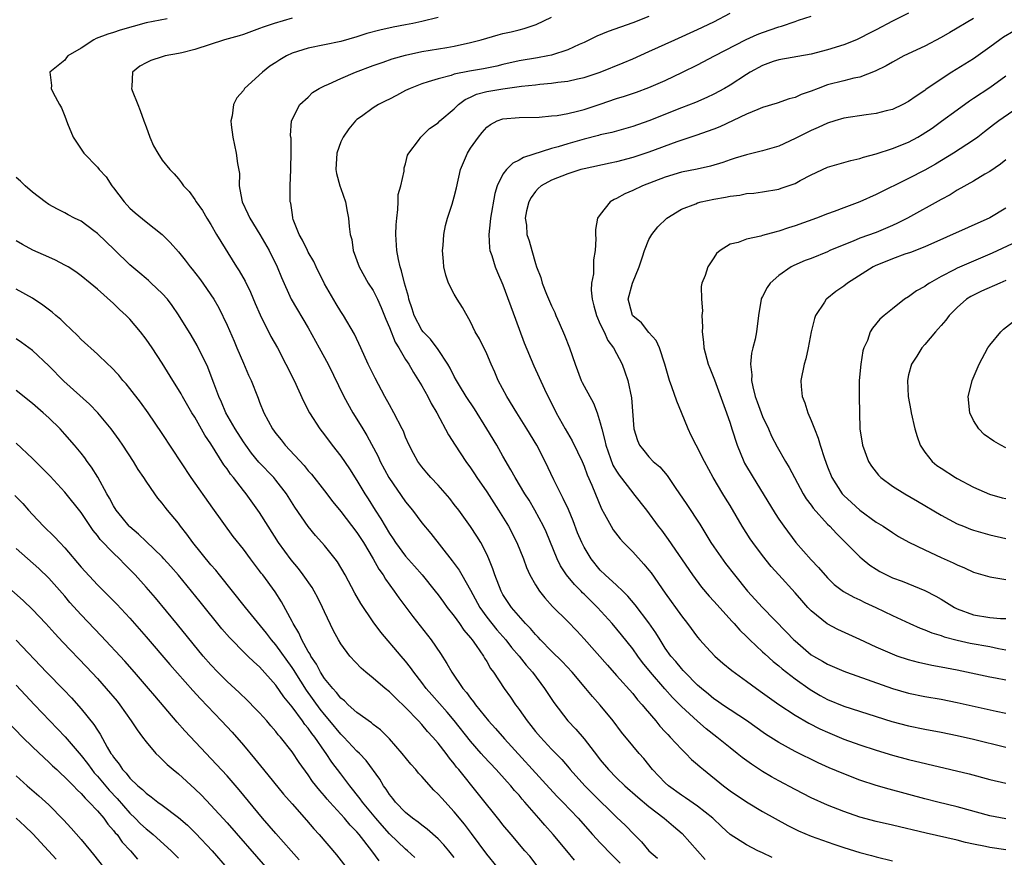
# Model space of a CAD drawing. Units: inches. Extents: x 2532000 to 2535000, y 1554000 to 1557000.
# Drawn here: x 2532521 to 2532643, y 1554060 to 1554163 of the extents above; entities that cross this region are included whole.
import ezdxf

# ---------------------------------------------------------------- set-up
doc = ezdxf.new("R2010")
doc.units = ezdxf.units.IN
doc.header["$MEASUREMENT"] = 0
doc.layers.add('LD25321554_2ft', color=135, linetype='Continuous')

msp = doc.modelspace()

# ---------------------------------------------------------------- linework, layer by layer
at = {"layer": 'LD25321554_2ft'}
for points, elevation in [([(2532643, 1554061.09), (2532641, 1554061.38), (2532640.5, 1554061.5), (2532639, 1554061.81), (2532638.03, 1554062.03), (2532637, 1554062.3), (2532633.15, 1554063.15), (2532629, 1554064.14), (2532627, 1554064.6), (2532625, 1554065.13), (2532623, 1554065.82), (2532621, 1554066.61), (2532619, 1554067.53), (2532617, 1554068.54), (2532615, 1554069.6), (2532614.1, 1554070.1), (2532613, 1554070.76), (2532611.65, 1554071.65), (2532610.5, 1554072.5), (2532609.88, 1554073), (2532609, 1554073.67), (2532607.36, 1554075), (2532606.03, 1554076.03), (2532604.96, 1554076.96), (2532603, 1554078.8), (2532601.9, 1554079.9), (2532600.95, 1554080.95), (2532599.18, 1554083), (2532598.21, 1554084.21), (2532597.63, 1554085), (2532597, 1554085.9), (2532595.62, 1554087.62), (2532594.47, 1554089), (2532592.66, 1554091), (2532591, 1554092.62), (2532590.8, 1554092.8), (2532590.62, 1554093), (2532589.81, 1554093.81), (2532588.83, 1554095), (2532588.11, 1554096.11), (2532587.66, 1554097), (2532586.32, 1554100.32), (2532586, 1554101), (2532584.93, 1554103), (2532584.21, 1554104.21), (2532583.69, 1554105), (2532582.51, 1554107), (2532581.98, 1554107.98), (2532581, 1554109.65), (2532580.23, 1554111), (2532579.01, 1554113), (2532577.47, 1554115.47), (2532576.46, 1554117), (2532575.64, 1554118.36), (2532575.26, 1554119), (2532575, 1554119.47), (2532574.49, 1554120.49), (2532574.19, 1554121), (2532573, 1554122.79), (2532572.06, 1554124.06), (2532571.15, 1554125), (2532571, 1554125.2), (2532570.06, 1554127), (2532569.81, 1554127.81), (2532569.41, 1554129), (2532569.34, 1554129.34), (2532568.88, 1554131), (2532568.51, 1554132.51), (2532568.32, 1554133), (2532568.11, 1554133.89), (2532567.9, 1554135), (2532567.8, 1554137), (2532567.84, 1554138.16), (2532567.9, 1554139), (2532568.05, 1554140.05), (2532568.09, 1554141), (2532568.09, 1554141.91), (2532568.39, 1554143), (2532568.81, 1554144.81), (2532568.8, 1554145), (2532568.81, 1554145.19), (2532569, 1554145.7), (2532569.25, 1554146.75), (2532569.39, 1554147), (2532570.58, 1554148.58), (2532570.87, 1554149), (2532571, 1554149.1), (2532571.95, 1554150.05), (2532573, 1554150.77), (2532573.21, 1554151), (2532575, 1554152.5), (2532575.5, 1554153), (2532576.35, 1554153.65), (2532577, 1554153.91), (2532577.73, 1554154.27), (2532579, 1554154.6), (2532581, 1554154.96), (2532583.29, 1554155.29), (2532585, 1554155.46), (2532585.54, 1554155.54), (2532587, 1554155.65), (2532587.77, 1554155.77), (2532589, 1554155.89), (2532590.17, 1554156.17), (2532591, 1554156.33), (2532593, 1554157), (2532595.83, 1554158.17), (2532597, 1554158.64), (2532599, 1554159.53), (2532602.19, 1554161), (2532605, 1554162.26), (2532607, 1554163.21), (2532609, 1554164.29)], 7614), ([(2532631, 1554164.29), (2532629, 1554163.28), (2532627, 1554162.23), (2532626.17, 1554161.83), (2532625, 1554161.19), (2532624.56, 1554161), (2532623, 1554160.36), (2532621, 1554159.75), (2532619, 1554159.24), (2532615, 1554158.54), (2532614.3, 1554158.3), (2532613, 1554157.83), (2532611.49, 1554157), (2532611, 1554156.7), (2532609, 1554155.41), (2532608.3, 1554155), (2532607, 1554154.28), (2532606.14, 1554153.86), (2532604.73, 1554153.27), (2532603, 1554152.62), (2532599, 1554150.98), (2532597, 1554150.31), (2532594.42, 1554149.58), (2532593, 1554149.27), (2532592.79, 1554149.21), (2532591, 1554148.76), (2532589, 1554148.17), (2532587.8, 1554147.8), (2532587, 1554147.57), (2532583.53, 1554146.47), (2532583, 1554146.15), (2532582.21, 1554145.79), (2532581.43, 1554145), (2532581, 1554144.42), (2532580.29, 1554143), (2532579.98, 1554142.02), (2532579.46, 1554139), (2532579.44, 1554138.55), (2532579.24, 1554137), (2532579.32, 1554135.32), (2532579.39, 1554135), (2532579.61, 1554134.39), (2532580.02, 1554133), (2532580.31, 1554132.31), (2532581, 1554130.79), (2532582.53, 1554126.53), (2532583.62, 1554123.62), (2532584.79, 1554120.79), (2532586.1, 1554117.9), (2532587.54, 1554115), (2532588.66, 1554113), (2532589.53, 1554111.53), (2532590.19, 1554110.19), (2532590.75, 1554109), (2532591, 1554108.4), (2532591.36, 1554107.36), (2532591.94, 1554106.06), (2532593.14, 1554103.14), (2532593.52, 1554102.48), (2532594.32, 1554101), (2532594.58, 1554100.58), (2532595.46, 1554099.46), (2532595.87, 1554099), (2532597, 1554097.84), (2532598.35, 1554096.35), (2532599, 1554095.58), (2532599.26, 1554095.26), (2532601, 1554092.76), (2532603, 1554089.96), (2532603.75, 1554089), (2532605, 1554087.33), (2532605.28, 1554087), (2532606.09, 1554086.09), (2532607.11, 1554085), (2532608.11, 1554084.11), (2532609.21, 1554083.21), (2532611, 1554081.92), (2532612.24, 1554081), (2532613, 1554080.47), (2532613.84, 1554079.84), (2532615.02, 1554079.02), (2532617, 1554077.72), (2532618.71, 1554076.71), (2532620.04, 1554076.04), (2532621, 1554075.6), (2532623, 1554074.77), (2532625, 1554074.04), (2532627, 1554073.38), (2532629, 1554072.79), (2532631, 1554072.26), (2532638.46, 1554070.46), (2532641, 1554069.78), (2532643, 1554069.32)], 7618), ([(2532539.59, 1554163.59), (2532537, 1554163.08), (2532533.82, 1554162.18), (2532533, 1554161.9), (2532532.3, 1554161.7), (2532530.86, 1554161.14), (2532530.56, 1554161), (2532529, 1554159.96), (2532527.37, 1554159), (2532527.2, 1554158.8), (2532527, 1554158.49), (2532525.12, 1554157), (2532525.34, 1554155.34), (2532525.3, 1554155), (2532525.56, 1554154.44), (2532526.32, 1554153), (2532526.59, 1554152.59), (2532527, 1554151.56), (2532527.32, 1554150.68), (2532528, 1554149), (2532529.32, 1554147), (2532531, 1554145.28), (2532531.21, 1554145), (2532532.08, 1554144.08), (2532532.79, 1554143), (2532533, 1554142.75), (2532534.31, 1554141), (2532535, 1554140.24), (2532535.65, 1554139.65), (2532537, 1554138.53), (2532539, 1554137), (2532539.99, 1554135.99), (2532541, 1554134.85), (2532541.83, 1554133.83), (2532542.43, 1554133), (2532542.69, 1554132.69), (2532543.57, 1554131.57), (2532543.99, 1554131), (2532545, 1554129.54), (2532545.35, 1554129), (2532545.96, 1554127.96), (2532547, 1554125.8), (2532547.85, 1554123.85), (2532548.19, 1554123), (2532549, 1554121.11), (2532549.64, 1554119.64), (2532549.94, 1554119), (2532550.72, 1554117), (2532550.81, 1554116.81), (2532551, 1554116.29), (2532551.53, 1554115), (2532552.58, 1554113), (2532553, 1554112.43), (2532553.65, 1554111.65), (2532554.14, 1554111), (2532556.49, 1554108.49), (2532557, 1554107.85), (2532557.41, 1554107.41), (2532559, 1554105.39), (2532560.02, 1554104.02), (2532561, 1554102.84), (2532563, 1554100.25), (2532563.8, 1554099), (2532565.01, 1554097), (2532565.71, 1554095.71), (2532566.22, 1554095), (2532566.5, 1554094.5), (2532567.58, 1554093), (2532568.16, 1554092.16), (2532569.88, 1554089.88), (2532572.13, 1554087), (2532573.3, 1554085.3), (2532574.09, 1554084.09), (2532574.68, 1554083), (2532576.06, 1554081), (2532576.51, 1554080.51), (2532577, 1554079.81), (2532577.36, 1554079.36), (2532577.61, 1554079), (2532579.21, 1554077), (2532580.08, 1554076.08), (2532581.2, 1554074.8), (2532586.73, 1554068.73), (2532587.7, 1554067.7), (2532588.38, 1554067), (2532590.25, 1554065), (2532592.03, 1554063), (2532593, 1554061.96), (2532594.46, 1554060.46), (2532595.46, 1554059.46)], 7604), ([(2532555, 1554163.67), (2532552.78, 1554163), (2532551.45, 1554162.55), (2532551, 1554162.37), (2532550, 1554162), (2532549, 1554161.66), (2532548.5, 1554161.5), (2532546.68, 1554161), (2532543, 1554159.79), (2532541.4, 1554159.4), (2532541, 1554159.29), (2532539.36, 1554159), (2532539, 1554158.91), (2532537.57, 1554158.43), (2532537, 1554158.17), (2532536.25, 1554157.75), (2532535.31, 1554157), (2532535.25, 1554155.25), (2532535.19, 1554155), (2532535.27, 1554154.73), (2532535.98, 1554153), (2532536.29, 1554152.29), (2532536.73, 1554151), (2532537, 1554150.26), (2532537.48, 1554149), (2532537.93, 1554147.93), (2532538.47, 1554147), (2532539, 1554146.15), (2532539.94, 1554145), (2532540.45, 1554144.45), (2532541, 1554143.84), (2532541.37, 1554143.37), (2532541.63, 1554143), (2532542.3, 1554142.3), (2532543, 1554141.32), (2532543.19, 1554141), (2532543.94, 1554139.94), (2532544.49, 1554139), (2532545, 1554138.2), (2532545.69, 1554137), (2532548.17, 1554133), (2532548.5, 1554132.5), (2532549.23, 1554131.23), (2532549.87, 1554129.87), (2532550.46, 1554128.46), (2532551.07, 1554127.07), (2532552.4, 1554124.4), (2532553.19, 1554123), (2532554.24, 1554121), (2532555.24, 1554119), (2532556.42, 1554116.42), (2532557.16, 1554115), (2532558.43, 1554113), (2532559, 1554112.28), (2532559.95, 1554111), (2532561, 1554109.67), (2532562.09, 1554108.09), (2532563, 1554106.66), (2532563.98, 1554105), (2532564.39, 1554104.39), (2532565.24, 1554103), (2532565.94, 1554101.94), (2532566.46, 1554101), (2532567, 1554100.1), (2532567.45, 1554099.45), (2532567.75, 1554099), (2532569, 1554097.33), (2532570.1, 1554096.1), (2532571.03, 1554095.03), (2532572.66, 1554093), (2532573, 1554092.56), (2532573.65, 1554091.65), (2532574.13, 1554091), (2532575, 1554089.91), (2532575.64, 1554089), (2532576.19, 1554088.19), (2532577, 1554087.25), (2532577.2, 1554087), (2532577.71, 1554086.29), (2532578.59, 1554085), (2532578.73, 1554084.73), (2532579, 1554084.33), (2532579.48, 1554083.48), (2532579.83, 1554083), (2532581.14, 1554081), (2532581.92, 1554079.92), (2532582.54, 1554079), (2532582.75, 1554078.75), (2532583, 1554078.4), (2532583.98, 1554077), (2532584.44, 1554076.44), (2532585, 1554075.71), (2532585.61, 1554075), (2532587, 1554073.51), (2532588.24, 1554072.24), (2532589.17, 1554071.17), (2532589.3, 1554071), (2532591.1, 1554069), (2532592.04, 1554068.04), (2532595, 1554065.13), (2532596.09, 1554064.09), (2532597.19, 1554063), (2532598.09, 1554062.09), (2532599, 1554061), (2532600.06, 1554060.06)], 7606), ([(2532573, 1554163.76), (2532571, 1554163.25), (2532569.88, 1554163), (2532569, 1554162.82), (2532567.45, 1554162.55), (2532565.8, 1554162.2), (2532564.23, 1554161.77), (2532563, 1554161.37), (2532561, 1554160.77), (2532559, 1554160.36), (2532557, 1554159.98), (2532555, 1554159.33), (2532554.33, 1554159), (2532553.48, 1554158.51), (2532553, 1554158.19), (2532552.25, 1554157.75), (2532551.34, 1554157), (2532549.15, 1554155), (2532549.08, 1554154.91), (2532549, 1554154.76), (2532548.18, 1554153.82), (2532547.77, 1554153), (2532547.6, 1554151.6), (2532547.45, 1554151), (2532547.5, 1554150.5), (2532547.69, 1554149), (2532548.13, 1554147), (2532548.28, 1554145.72), (2532548.51, 1554144.51), (2532548.49, 1554143), (2532548.8, 1554141.2), (2532548.85, 1554141), (2532549.55, 1554139.55), (2532549.78, 1554139), (2532551.02, 1554137), (2532552.16, 1554135), (2532553.15, 1554133), (2532553.68, 1554131.68), (2532554.9, 1554129), (2532557, 1554125.46), (2532558.36, 1554123), (2532559.44, 1554121), (2532561.39, 1554117), (2532562.51, 1554115), (2532563, 1554114.22), (2532563.71, 1554113), (2532564.21, 1554112.21), (2532565.6, 1554109.6), (2532565.85, 1554109), (2532566.93, 1554107), (2532569, 1554104.01), (2532569.83, 1554103), (2532571, 1554101.42), (2532572.1, 1554100.1), (2532574.75, 1554096.75), (2532575.59, 1554095.59), (2532575.92, 1554095), (2532577, 1554093.12), (2532578.15, 1554091), (2532579, 1554089.79), (2532579.61, 1554089), (2532580.24, 1554088.24), (2532581.34, 1554087), (2532582.07, 1554086.07), (2532583.01, 1554085), (2532583.87, 1554083.87), (2532584.65, 1554083), (2532586.13, 1554081), (2532587.26, 1554079.26), (2532589, 1554077.01), (2532589.99, 1554075.99), (2532591, 1554074.8), (2532592.67, 1554072.67), (2532593, 1554072.22), (2532594, 1554071), (2532595, 1554069.99), (2532596.02, 1554069), (2532597.61, 1554067.61), (2532599, 1554066.43), (2532600.86, 1554065), (2532602.01, 1554064.01), (2532603.1, 1554063.1), (2532605.93, 1554059.93)], 7608), ([(2532614.18, 1554060.18), (2532613, 1554060.74), (2532612.41, 1554061), (2532611, 1554061.71), (2532609, 1554063), (2532607.96, 1554063.96), (2532606.88, 1554065), (2532605, 1554066.49), (2532603.51, 1554067.51), (2532603, 1554067.83), (2532601.39, 1554069), (2532601, 1554069.36), (2532599.45, 1554071), (2532598.35, 1554072.35), (2532597.78, 1554073), (2532597, 1554073.94), (2532595.63, 1554075.63), (2532594.59, 1554077), (2532593, 1554078.94), (2532592.02, 1554080.02), (2532591.23, 1554081), (2532589.51, 1554083), (2532588.31, 1554084.31), (2532587, 1554085.6), (2532585.62, 1554087), (2532585.33, 1554087.33), (2532585, 1554087.64), (2532584.38, 1554088.38), (2532583.79, 1554089), (2532582.07, 1554091), (2532581, 1554092.61), (2532580.78, 1554093), (2532579.98, 1554095), (2532579.75, 1554095.75), (2532579.25, 1554097), (2532579, 1554097.55), (2532578.25, 1554099), (2532577.77, 1554099.77), (2532577, 1554100.99), (2532575.54, 1554103), (2532575, 1554103.71), (2532574.43, 1554104.43), (2532573, 1554106.08), (2532572.12, 1554107), (2532571.6, 1554107.6), (2532571, 1554108.32), (2532570.49, 1554109), (2532569.96, 1554109.96), (2532569.44, 1554111), (2532569, 1554112), (2532568.72, 1554112.72), (2532568.59, 1554113), (2532567.56, 1554115), (2532567, 1554115.98), (2532566.44, 1554117), (2532565.25, 1554119.25), (2532564.58, 1554120.58), (2532564.37, 1554121), (2532563.46, 1554123), (2532562.71, 1554124.71), (2532561.35, 1554127), (2532561, 1554127.5), (2532560.42, 1554128.42), (2532559, 1554130.91), (2532557.97, 1554133), (2532557.67, 1554133.67), (2532557, 1554134.79), (2532556.89, 1554135), (2532556.3, 1554136.3), (2532555.88, 1554137), (2532555.15, 1554138.85), (2532555.11, 1554139), (2532555.1, 1554139.1), (2532555, 1554139.68), (2532554.83, 1554140.83), (2532554.76, 1554141), (2532554.76, 1554141.24), (2532554.75, 1554143), (2532554.85, 1554145), (2532554.84, 1554145.16), (2532554.9, 1554147), (2532554.87, 1554148.87), (2532554.83, 1554149), (2532554.82, 1554149.18), (2532554.93, 1554151), (2532555.96, 1554153), (2532557, 1554153.92), (2532557.52, 1554154.48), (2532558.33, 1554155), (2532559, 1554155.31), (2532559.51, 1554155.51), (2532561, 1554156.21), (2532562.83, 1554157), (2532565, 1554157.83), (2532566.25, 1554158.25), (2532567.36, 1554158.64), (2532569, 1554159.1), (2532571, 1554159.53), (2532574.06, 1554160.06), (2532575, 1554160.21), (2532577, 1554160.64), (2532578.31, 1554161), (2532580.4, 1554161.6), (2532581, 1554161.75), (2532582.02, 1554161.98), (2532583, 1554162.23), (2532583.63, 1554162.37), (2532585.11, 1554162.89), (2532587, 1554163.8)], 7610), ([(2532599, 1554163.86), (2532597, 1554163.07), (2532593.98, 1554162.02), (2532592.56, 1554161.44), (2532591, 1554160.66), (2532590.41, 1554160.41), (2532589, 1554159.76), (2532587, 1554159.11), (2532586.53, 1554159), (2532585.24, 1554158.76), (2532583, 1554158.38), (2532581, 1554157.94), (2532580.24, 1554157.76), (2532579, 1554157.5), (2532578.58, 1554157.42), (2532576.87, 1554157.13), (2532575, 1554156.74), (2532574.6, 1554156.6), (2532573, 1554156.18), (2532571.79, 1554155.79), (2532571, 1554155.57), (2532569.56, 1554155), (2532569, 1554154.73), (2532567.86, 1554154.14), (2532567, 1554153.68), (2532566.54, 1554153.46), (2532565.67, 1554153), (2532565, 1554152.59), (2532563.54, 1554151.54), (2532563, 1554151.17), (2532562.82, 1554151), (2532561.98, 1554150.02), (2532561.28, 1554149), (2532561, 1554148.4), (2532560.5, 1554147), (2532560.41, 1554145), (2532560.49, 1554144.49), (2532560.9, 1554143), (2532561, 1554142.66), (2532561.59, 1554141), (2532561.8, 1554139.8), (2532561.97, 1554139), (2532562.04, 1554137.96), (2532562.17, 1554137), (2532562.35, 1554136.35), (2532562.54, 1554135), (2532563.26, 1554133), (2532564.38, 1554131), (2532565, 1554130.07), (2532565.53, 1554129), (2532566, 1554128), (2532566.55, 1554126.55), (2532567, 1554125.5), (2532567.71, 1554123.71), (2532568.16, 1554123), (2532569, 1554121.59), (2532569.39, 1554121), (2532569.97, 1554119.97), (2532570.59, 1554119), (2532571, 1554118.31), (2532571.72, 1554117), (2532572.16, 1554116.16), (2532572.83, 1554115), (2532574.28, 1554112.28), (2532575.11, 1554111), (2532576.43, 1554109), (2532577, 1554108.21), (2532577.48, 1554107.48), (2532577.78, 1554107), (2532579, 1554105.24), (2532580.44, 1554103), (2532581.67, 1554101), (2532582.72, 1554099), (2532583.53, 1554097), (2532583.91, 1554095.91), (2532584.33, 1554095), (2532585, 1554093.78), (2532585.5, 1554093), (2532586.16, 1554092.16), (2532587.11, 1554091.11), (2532589, 1554089.28), (2532590.11, 1554088.11), (2532591, 1554087.14), (2532593.87, 1554083.87), (2532595, 1554082.62), (2532597, 1554080.37), (2532597.6, 1554079.6), (2532598.16, 1554079), (2532598.52, 1554078.52), (2532599.83, 1554077), (2532600.35, 1554076.35), (2532601, 1554075.66), (2532601.31, 1554075.31), (2532601.63, 1554075), (2532603, 1554073.52), (2532603.55, 1554073), (2532604.26, 1554072.26), (2532605, 1554071.62), (2532605.32, 1554071.32), (2532605.71, 1554071), (2532608.19, 1554069), (2532609, 1554068.38), (2532611, 1554067.01), (2532613, 1554065.85), (2532616.11, 1554064.11), (2532617.45, 1554063.45), (2532619, 1554062.81), (2532621.8, 1554061.8), (2532623, 1554061.39), (2532625, 1554060.78), (2532626.42, 1554060.42), (2532627, 1554060.25), (2532629, 1554059.75)], 7612), ([(2532643, 1554064.92), (2532641, 1554065.28), (2532637, 1554066.42), (2532634.59, 1554067), (2532633, 1554067.41), (2532628.59, 1554068.59), (2532627, 1554069.05), (2532625, 1554069.7), (2532623, 1554070.47), (2532621.23, 1554071.23), (2532619.85, 1554071.85), (2532617, 1554073.24), (2532615, 1554074.34), (2532613.38, 1554075.38), (2532611, 1554077.04), (2532608.06, 1554079), (2532607.44, 1554079.44), (2532607, 1554079.73), (2532606.32, 1554080.32), (2532605.47, 1554081), (2532605, 1554081.42), (2532603.42, 1554083), (2532603.23, 1554083.23), (2532603, 1554083.45), (2532602.31, 1554084.31), (2532601.7, 1554085), (2532601, 1554085.99), (2532600.36, 1554087), (2532599.86, 1554087.86), (2532599, 1554089.1), (2532597.31, 1554091.31), (2532596.4, 1554092.4), (2532595.76, 1554093), (2532595, 1554093.74), (2532593.6, 1554095), (2532593, 1554095.6), (2532591.87, 1554097), (2532591, 1554098.41), (2532590.71, 1554099), (2532590.2, 1554100.2), (2532589.67, 1554101.67), (2532589.09, 1554103.09), (2532588.44, 1554104.44), (2532588.14, 1554105), (2532587.27, 1554106.73), (2532586.2, 1554109), (2532585.17, 1554111), (2532583.95, 1554113), (2532582.69, 1554115), (2532581.46, 1554117), (2532580.41, 1554119), (2532580, 1554120), (2532579.54, 1554121), (2532579, 1554122.26), (2532578.11, 1554124.11), (2532577.59, 1554125), (2532577, 1554126.22), (2532576, 1554128), (2532575.35, 1554129), (2532575, 1554129.61), (2532574.28, 1554131), (2532573.95, 1554131.95), (2532573.71, 1554133), (2532573.65, 1554133.65), (2532573.56, 1554135), (2532573.63, 1554135.63), (2532573.72, 1554137), (2532573.9, 1554138.1), (2532574.15, 1554139), (2532574.73, 1554140.73), (2532575, 1554141.62), (2532575.27, 1554142.73), (2532575.77, 1554145), (2532576.12, 1554145.88), (2532576.61, 1554147), (2532577, 1554147.62), (2532577.98, 1554149), (2532578.45, 1554149.55), (2532579, 1554150.21), (2532579.45, 1554150.55), (2532580.3, 1554151), (2532581, 1554151.25), (2532583, 1554151.43), (2532585.47, 1554151.47), (2532587, 1554151.6), (2532587.66, 1554151.66), (2532589, 1554151.92), (2532590.18, 1554152.18), (2532591, 1554152.4), (2532593, 1554153.04), (2532595, 1554153.74), (2532595.97, 1554154.03), (2532597.46, 1554154.54), (2532599, 1554155.11), (2532601, 1554155.99), (2532603.15, 1554157), (2532605, 1554157.92), (2532607.07, 1554159), (2532610.98, 1554161.02), (2532612.35, 1554161.65), (2532613, 1554161.91), (2532615, 1554162.61), (2532615.32, 1554162.68), (2532617, 1554163.25), (2532617.41, 1554163.41), (2532619, 1554163.92)], 7616), ([(2532639, 1554163.61), (2532636.09, 1554161.91), (2532635, 1554161.26), (2532633, 1554160.22), (2532630.4, 1554159), (2532629, 1554158.25), (2532628.22, 1554157.78), (2532626.88, 1554157.12), (2532625, 1554156.4), (2532624.25, 1554156.25), (2532623, 1554155.92), (2532621, 1554155.43), (2532619.84, 1554155), (2532619, 1554154.66), (2532617.76, 1554154.24), (2532617, 1554153.87), (2532616.29, 1554153.71), (2532614.82, 1554153.18), (2532613, 1554152.63), (2532612.41, 1554152.41), (2532611, 1554151.83), (2532607.75, 1554150.25), (2532607, 1554149.97), (2532604.79, 1554149.21), (2532602.42, 1554148.42), (2532599, 1554147.13), (2532597, 1554146.46), (2532595, 1554145.95), (2532594.2, 1554145.8), (2532591, 1554145.1), (2532590.61, 1554145), (2532589, 1554144.48), (2532587, 1554143.69), (2532585.71, 1554143), (2532585.35, 1554142.65), (2532585, 1554142.28), (2532584.47, 1554141.53), (2532584.17, 1554141), (2532583.92, 1554139.92), (2532583.75, 1554139), (2532583.88, 1554138.12), (2532583.95, 1554137), (2532584.22, 1554136.22), (2532584.54, 1554135), (2532585, 1554133.39), (2532585.13, 1554133), (2532585.68, 1554131.68), (2532585.84, 1554131), (2532586.36, 1554129.64), (2532587, 1554128.17), (2532587.38, 1554127.38), (2532587.53, 1554127), (2532587.91, 1554126.09), (2532588.59, 1554124.59), (2532589.2, 1554123), (2532589.88, 1554121), (2532590.63, 1554119), (2532590.75, 1554118.75), (2532591, 1554118.29), (2532592.17, 1554116.17), (2532592.61, 1554115), (2532593, 1554113.74), (2532593.17, 1554113), (2532593.57, 1554111.57), (2532593.67, 1554111), (2532594.56, 1554108.55), (2532595, 1554107.79), (2532595.31, 1554107.31), (2532597, 1554105.11), (2532597.11, 1554105), (2532598.68, 1554103), (2532600.14, 1554101), (2532600.53, 1554100.53), (2532601.36, 1554099.36), (2532604.35, 1554095), (2532605.48, 1554093.48), (2532606.4, 1554092.4), (2532607, 1554091.75), (2532609.25, 1554089.25), (2532609.49, 1554089), (2532610.19, 1554088.19), (2532611, 1554087.43), (2532611.43, 1554087), (2532613, 1554085.54), (2532613.27, 1554085.27), (2532614.32, 1554084.32), (2532615, 1554083.79), (2532615.42, 1554083.42), (2532615.94, 1554083), (2532617, 1554082.18), (2532618.86, 1554080.86), (2532620.12, 1554080.12), (2532621, 1554079.64), (2532623, 1554078.82), (2532628.94, 1554076.94), (2532631, 1554076.38), (2532633, 1554075.98), (2532635, 1554075.61), (2532637, 1554075.2), (2532639, 1554074.75), (2532643, 1554073.76)], 7620), ([(2532643.96, 1554162.04), (2532642.7, 1554161.3), (2532642.24, 1554161), (2532641, 1554160.07), (2532639, 1554158.65), (2532636.33, 1554157), (2532635, 1554156.15), (2532633.14, 1554154.86), (2532633, 1554154.75), (2532631.94, 1554154.06), (2532631, 1554153.37), (2532630.28, 1554153), (2532629, 1554152.4), (2532628.22, 1554152.22), (2532627, 1554151.91), (2532625.76, 1554151.76), (2532623, 1554151.32), (2532621.9, 1554151), (2532621, 1554150.72), (2532619.84, 1554150.16), (2532619, 1554149.81), (2532617, 1554148.81), (2532615, 1554147.89), (2532613, 1554147.3), (2532611.83, 1554147), (2532611, 1554146.81), (2532609.62, 1554146.38), (2532609, 1554146.2), (2532608.12, 1554145.88), (2532606.58, 1554145.42), (2532604.94, 1554145.06), (2532603, 1554144.66), (2532601, 1554144.06), (2532598.22, 1554143), (2532597, 1554142.41), (2532596.01, 1554141.99), (2532595, 1554141.43), (2532594.69, 1554141.31), (2532594.21, 1554141), (2532593, 1554139.46), (2532592.66, 1554139), (2532592.39, 1554137.61), (2532592.39, 1554137), (2532592.46, 1554136.46), (2532592.38, 1554135), (2532592.15, 1554133.85), (2532592.16, 1554133), (2532592.15, 1554132.15), (2532591.91, 1554131), (2532591.88, 1554130.12), (2532591.98, 1554129), (2532592.18, 1554128.18), (2532592.51, 1554127), (2532593, 1554125.93), (2532593.46, 1554125), (2532593.92, 1554123.92), (2532594.63, 1554123), (2532595.68, 1554121), (2532596.04, 1554120.04), (2532596.4, 1554119), (2532596.86, 1554116.86), (2532597.14, 1554113), (2532597.58, 1554111.58), (2532597.82, 1554111), (2532598.36, 1554110.36), (2532599, 1554109.55), (2532599.5, 1554109), (2532600.33, 1554108.33), (2532601.25, 1554107.25), (2532601.4, 1554107), (2532602.23, 1554105.77), (2532603.68, 1554103.68), (2532605.26, 1554101.26), (2532606.63, 1554099), (2532607, 1554098.45), (2532608.43, 1554096.43), (2532609.54, 1554095), (2532611.14, 1554093), (2532612.98, 1554091), (2532615.95, 1554087.95), (2532616.85, 1554087), (2532617, 1554086.86), (2532619, 1554085.17), (2532619.28, 1554085), (2532620.38, 1554084.38), (2532621, 1554084), (2532623, 1554083.13), (2532623.35, 1554083), (2532629, 1554081.01), (2532631, 1554080.44), (2532633, 1554080.03), (2532635, 1554079.69), (2532637, 1554079.28), (2532638.85, 1554078.85), (2532641.79, 1554078.21), (2532643, 1554077.97)], 7622), ([(2532643, 1554082.01), (2532641.73, 1554082.27), (2532641, 1554082.4), (2532637, 1554083.27), (2532635, 1554083.65), (2532633.85, 1554083.85), (2532632.21, 1554084.21), (2532631, 1554084.53), (2532629.61, 1554085), (2532629, 1554085.23), (2532627, 1554086.1), (2532625, 1554087.04), (2532622.28, 1554088.28), (2532620.97, 1554088.97), (2532619, 1554090.56), (2532618.58, 1554091), (2532617.84, 1554091.84), (2532617, 1554092.81), (2532615, 1554095), (2532614.06, 1554096.06), (2532613, 1554097.42), (2532611.81, 1554099), (2532611.47, 1554099.47), (2532610.5, 1554101), (2532609, 1554103.55), (2532608.45, 1554104.45), (2532608.1, 1554105), (2532606.92, 1554107), (2532605.85, 1554109), (2532604.81, 1554111), (2532604.21, 1554112.21), (2532603.83, 1554113), (2532603.02, 1554115.02), (2532602.42, 1554116.42), (2532601.82, 1554118.18), (2532601.51, 1554119), (2532600.95, 1554121), (2532600.28, 1554123), (2532599.9, 1554123.9), (2532599, 1554124.89), (2532598.08, 1554126.08), (2532597, 1554126.94), (2532596.96, 1554127), (2532596.57, 1554128.57), (2532596.42, 1554129), (2532596.95, 1554131), (2532597.8, 1554133), (2532598.21, 1554134.21), (2532598.45, 1554135), (2532599, 1554136.36), (2532599.35, 1554137), (2532600.08, 1554137.92), (2532601.2, 1554139), (2532603, 1554140.09), (2532604.78, 1554140.78), (2532605, 1554140.88), (2532605.43, 1554141), (2532607, 1554141.34), (2532608.43, 1554141.57), (2532609, 1554141.71), (2532610.18, 1554141.82), (2532611, 1554142.02), (2532611.91, 1554142.09), (2532613, 1554142.25), (2532615, 1554142.59), (2532615.31, 1554142.69), (2532617, 1554143.29), (2532617.65, 1554143.65), (2532619, 1554144.35), (2532621, 1554145.3), (2532623, 1554145.88), (2532623.88, 1554146.12), (2532625, 1554146.37), (2532625.46, 1554146.54), (2532627, 1554146.94), (2532629, 1554147.58), (2532631, 1554148.37), (2532632.14, 1554149), (2532632.68, 1554149.32), (2532633.89, 1554150.11), (2532635.06, 1554150.94), (2532637, 1554152.35), (2532638.51, 1554153.48), (2532639, 1554153.79), (2532641, 1554155.11), (2532643, 1554156.57)], 7624), ([(2532645.04, 1554153), (2532642.13, 1554151), (2532641.48, 1554150.52), (2532640.36, 1554149.64), (2532639.52, 1554149), (2532639, 1554148.62), (2532636.52, 1554147), (2532634.33, 1554145.67), (2532633, 1554144.91), (2532631, 1554143.89), (2532627, 1554141.91), (2532625, 1554141.02), (2532623, 1554140.28), (2532621.81, 1554139.81), (2532621, 1554139.53), (2532619.66, 1554139), (2532617, 1554138.04), (2532616.2, 1554137.8), (2532615, 1554137.39), (2532614.67, 1554137.33), (2532613, 1554136.87), (2532612.79, 1554136.79), (2532611, 1554136.41), (2532610.01, 1554136.01), (2532609, 1554135.79), (2532607.77, 1554135), (2532607.34, 1554134.66), (2532607, 1554134.11), (2532606.26, 1554133), (2532605.92, 1554131.92), (2532605.52, 1554131), (2532605.43, 1554130.57), (2532605.47, 1554129), (2532605.58, 1554127.58), (2532605.53, 1554127), (2532605.59, 1554125.59), (2532605.55, 1554125), (2532605.71, 1554123.71), (2532605.75, 1554123), (2532606.31, 1554121), (2532606.5, 1554120.5), (2532607.08, 1554119.08), (2532608.55, 1554115), (2532609, 1554113.72), (2532609.22, 1554113), (2532609.87, 1554111), (2532610.69, 1554109), (2532610.79, 1554108.79), (2532611.84, 1554107), (2532613.08, 1554105), (2532614.56, 1554102.56), (2532615, 1554101.9), (2532615.63, 1554101), (2532617.12, 1554099), (2532619, 1554096.86), (2532619.91, 1554095.91), (2532621, 1554094.65), (2532621.84, 1554093.84), (2532622.96, 1554092.96), (2532624.26, 1554092.26), (2532625, 1554091.93), (2532625.62, 1554091.62), (2532626.98, 1554091), (2532629, 1554089.99), (2532631.16, 1554089), (2532632.44, 1554088.44), (2532633, 1554088.25), (2532633.87, 1554087.87), (2532635, 1554087.54), (2532635.38, 1554087.39), (2532637, 1554086.98), (2532638.61, 1554086.61), (2532641, 1554086.16), (2532642.07, 1554085.93), (2532643, 1554085.77)], 7626), ([(2532643, 1554146.19), (2532642.34, 1554145.66), (2532641, 1554144.75), (2532640.42, 1554144.42), (2532639, 1554143.56), (2532637, 1554142.44), (2532636.12, 1554141.88), (2532635, 1554141.29), (2532630.85, 1554139), (2532629.63, 1554138.37), (2532629, 1554138.09), (2532627, 1554137.25), (2532625, 1554136.52), (2532624.18, 1554136.18), (2532623, 1554135.73), (2532621.3, 1554135), (2532621, 1554134.86), (2532619, 1554134.04), (2532618.24, 1554133.76), (2532616.84, 1554133.16), (2532616.54, 1554133), (2532615, 1554131.92), (2532613.95, 1554131), (2532613.56, 1554130.44), (2532613, 1554129.32), (2532612.88, 1554129.12), (2532612.84, 1554129), (2532612.49, 1554127), (2532612.25, 1554125), (2532612.09, 1554124.09), (2532611.82, 1554123), (2532611.63, 1554122.37), (2532611.52, 1554121), (2532611.67, 1554119.67), (2532611.63, 1554119), (2532611.8, 1554118.2), (2532612.1, 1554117), (2532612.33, 1554116.33), (2532613, 1554114.54), (2532613.72, 1554113), (2532614.1, 1554112.1), (2532614.79, 1554110.79), (2532615.81, 1554109), (2532616.27, 1554108.27), (2532616.92, 1554107), (2532618.01, 1554105), (2532618.39, 1554104.39), (2532619, 1554103.62), (2532619.25, 1554103.25), (2532621, 1554101.28), (2532621.29, 1554101), (2532622.1, 1554100.1), (2532623.23, 1554099), (2532625, 1554097.23), (2532625.26, 1554097), (2532626.22, 1554096.22), (2532627, 1554095.7), (2532627.44, 1554095.44), (2532628.28, 1554095), (2532629, 1554094.66), (2532630.23, 1554094.23), (2532633, 1554093.1), (2532634.37, 1554092.37), (2532635, 1554092.01), (2532636.65, 1554091), (2532637, 1554090.82), (2532639, 1554090.09), (2532641, 1554089.76), (2532642.35, 1554089.65), (2532643, 1554089.64)], 7628), ([(2532589.83, 1554059.83), (2532588.89, 1554061), (2532587.18, 1554063), (2532586.14, 1554064.14), (2532585.44, 1554065), (2532583.71, 1554067), (2532583.37, 1554067.37), (2532583, 1554067.83), (2532582.44, 1554068.44), (2532581.97, 1554069), (2532581.5, 1554069.5), (2532580.16, 1554071), (2532578.63, 1554072.63), (2532578.33, 1554073), (2532577, 1554074.52), (2532575, 1554077.06), (2532574.1, 1554078.1), (2532572.22, 1554080.22), (2532571.55, 1554081), (2532571, 1554081.76), (2532570.01, 1554083), (2532569.6, 1554083.6), (2532569, 1554084.36), (2532568.44, 1554085), (2532565.95, 1554087.95), (2532565, 1554089.23), (2532563.48, 1554091.48), (2532562.75, 1554092.75), (2532561.53, 1554095), (2532560.6, 1554096.61), (2532560.31, 1554097), (2532559, 1554098.64), (2532558.69, 1554099), (2532557.88, 1554099.88), (2532556.97, 1554100.97), (2532555.35, 1554103.35), (2532554.31, 1554105), (2532553, 1554106.7), (2532552.75, 1554107), (2532550.92, 1554108.92), (2532550.02, 1554110.02), (2532549.29, 1554111), (2532549, 1554111.42), (2532548, 1554113), (2532546.85, 1554115), (2532546.31, 1554116.31), (2532545.98, 1554117), (2532545.36, 1554118.64), (2532545.17, 1554119.17), (2532544.61, 1554120.61), (2532543.3, 1554123.3), (2532542.56, 1554124.56), (2532541, 1554127.09), (2532540.22, 1554128.22), (2532539.63, 1554129), (2532539, 1554129.72), (2532537.65, 1554131), (2532537.31, 1554131.31), (2532537, 1554131.54), (2532536.23, 1554132.23), (2532535, 1554133.25), (2532533.11, 1554135.11), (2532531, 1554137.11), (2532530.55, 1554137.45), (2532529, 1554138.61), (2532528.2, 1554139), (2532527.42, 1554139.42), (2532527, 1554139.66), (2532526.1, 1554140.1), (2532525, 1554140.7), (2532524.55, 1554141), (2532523, 1554142.2), (2532522.09, 1554143), (2532521.54, 1554143.54), (2532521, 1554144.01)], 7602), ([(2532643, 1554140.24), (2532641, 1554139.05), (2532633, 1554135.46), (2532631.22, 1554134.78), (2532630.55, 1554134.55), (2532629, 1554133.98), (2532626.88, 1554133.12), (2532626.62, 1554133), (2532623.49, 1554131), (2532623, 1554130.62), (2532622.03, 1554129.97), (2532620.93, 1554129.07), (2532620.85, 1554129), (2532620.63, 1554128.63), (2532619.54, 1554127), (2532619.39, 1554126.61), (2532619.01, 1554125), (2532618.63, 1554123), (2532618.34, 1554121.66), (2532618.12, 1554121), (2532617.72, 1554119), (2532617.75, 1554118.25), (2532617.9, 1554117), (2532618.23, 1554116.23), (2532618.58, 1554115), (2532619, 1554114.06), (2532619.39, 1554113), (2532619.87, 1554111.87), (2532620.1, 1554111), (2532620.62, 1554109.38), (2532621, 1554108.33), (2532621.52, 1554107), (2532622.81, 1554105), (2532623, 1554104.79), (2532623.95, 1554103.95), (2532625, 1554103), (2532627, 1554101.53), (2532627.86, 1554101), (2532629, 1554100.22), (2532629.75, 1554099.75), (2532631.03, 1554099.03), (2532633, 1554098.08), (2532635, 1554097.17), (2532636.51, 1554096.51), (2532637, 1554096.24), (2532637.88, 1554095.88), (2532639, 1554095.35), (2532641, 1554094.76), (2532641.26, 1554094.74), (2532643, 1554094.46)], 7630), ([(2532586.24, 1554057.76), (2532584.31, 1554060.31), (2532583.69, 1554061), (2532581.99, 1554063), (2532581, 1554064.19), (2532580.65, 1554064.65), (2532577.98, 1554067.98), (2532575.55, 1554071), (2532575.29, 1554071.29), (2532575, 1554071.71), (2532574.41, 1554072.41), (2532573.98, 1554073), (2532573, 1554074.26), (2532572.37, 1554075), (2532571.69, 1554075.69), (2532571, 1554076.55), (2532570.58, 1554077), (2532569, 1554078.66), (2532567.79, 1554079.79), (2532567, 1554080.58), (2532566.46, 1554081), (2532565, 1554082.28), (2532564.1, 1554083), (2532563.5, 1554083.5), (2532562.12, 1554085), (2532561, 1554086.52), (2532560.73, 1554087), (2532560.12, 1554088.12), (2532559, 1554090.44), (2532558.76, 1554091), (2532558.17, 1554092.17), (2532557.73, 1554093), (2532557.46, 1554093.46), (2532556.38, 1554095), (2532555.78, 1554095.78), (2532554.87, 1554096.87), (2532553.33, 1554099), (2532552.05, 1554101), (2532551, 1554102.7), (2532550.8, 1554103), (2532549.34, 1554105), (2532549, 1554105.42), (2532547.78, 1554107), (2532547.43, 1554107.43), (2532547, 1554108.09), (2532546.6, 1554108.6), (2532545, 1554111.16), (2532544.25, 1554112.25), (2532543, 1554114.45), (2532542.65, 1554115), (2532541.49, 1554117), (2532541.32, 1554117.32), (2532541, 1554117.88), (2532540.3, 1554119), (2532539, 1554121.12), (2532537.75, 1554123), (2532537, 1554124.09), (2532536.3, 1554125), (2532535, 1554126.56), (2532534.55, 1554127), (2532533.73, 1554127.73), (2532533, 1554128.47), (2532531, 1554130.23), (2532530.11, 1554131), (2532529, 1554131.88), (2532528.36, 1554132.36), (2532527.38, 1554133), (2532527, 1554133.22), (2532525.83, 1554133.83), (2532525, 1554134.17), (2532523.06, 1554135.06), (2532521.76, 1554135.76), (2532521, 1554136.21)], 7600), ([(2532646.23, 1554137), (2532641.32, 1554134.68), (2532637, 1554132.83), (2532636.61, 1554132.61), (2532635, 1554131.8), (2532633.58, 1554131), (2532633.23, 1554130.77), (2532633, 1554130.57), (2532631.97, 1554130.03), (2532631, 1554129.31), (2532630.48, 1554129), (2532629, 1554127.82), (2532628, 1554127), (2532627.46, 1554126.54), (2532626.56, 1554125.44), (2532626.28, 1554125), (2532625.93, 1554123.93), (2532625.49, 1554123), (2532625.36, 1554122.64), (2532625.11, 1554121), (2532624.92, 1554119), (2532624.89, 1554117), (2532624.99, 1554113.01), (2532625.3, 1554111), (2532626.07, 1554109), (2532626.43, 1554108.43), (2532627, 1554107.66), (2532627.3, 1554107.3), (2532627.59, 1554107), (2532629, 1554105.96), (2532630.52, 1554105), (2532632.09, 1554104.09), (2532635, 1554102.37), (2532637, 1554101.32), (2532637.76, 1554101), (2532638.64, 1554100.64), (2532639, 1554100.51), (2532641, 1554099.93), (2532643, 1554099.48)], 7632), ([(2532580.29, 1554059), (2532579, 1554060.57), (2532577.12, 1554063.12), (2532576.26, 1554064.26), (2532575, 1554065.8), (2532573.46, 1554067.46), (2532573, 1554067.99), (2532572.48, 1554068.48), (2532571, 1554070.14), (2532570.58, 1554070.58), (2532570.25, 1554071), (2532569.66, 1554071.66), (2532568.58, 1554073), (2532567, 1554074.8), (2532565.9, 1554075.9), (2532565, 1554076.58), (2532564.78, 1554076.78), (2532563, 1554078.05), (2532561.93, 1554079), (2532561.47, 1554079.47), (2532561, 1554079.82), (2532560.49, 1554080.49), (2532560.01, 1554081), (2532559, 1554082.25), (2532558.52, 1554083), (2532558.01, 1554084.01), (2532557.32, 1554085), (2532557.22, 1554085.22), (2532557, 1554085.56), (2532556.2, 1554087), (2532555.85, 1554087.85), (2532555.13, 1554089), (2532555, 1554089.27), (2532553.7, 1554091.7), (2532552.9, 1554092.9), (2532551.38, 1554095), (2532551.21, 1554095.21), (2532551, 1554095.53), (2532549.87, 1554097), (2532549, 1554098.17), (2532547.76, 1554099.76), (2532545.22, 1554103.22), (2532542.55, 1554107), (2532539, 1554112.43), (2532537.26, 1554115), (2532536.31, 1554116.31), (2532535, 1554118.01), (2532534.55, 1554118.55), (2532534.15, 1554119), (2532533.64, 1554119.64), (2532532.67, 1554120.67), (2532532.28, 1554121), (2532531, 1554122.24), (2532529, 1554124.05), (2532528.54, 1554124.54), (2532527, 1554126), (2532526.5, 1554126.5), (2532525.89, 1554127), (2532525.42, 1554127.42), (2532524.29, 1554128.29), (2532523, 1554129.13), (2532521, 1554130.25)], 7598), ([(2532643, 1554131.31), (2532642.24, 1554131), (2532640, 1554130), (2532639, 1554129.52), (2532638.66, 1554129.34), (2532638.14, 1554129), (2532637, 1554128), (2532636.02, 1554127), (2532635.58, 1554126.42), (2532635, 1554125.78), (2532634.64, 1554125.36), (2532634.31, 1554125), (2532633, 1554123.4), (2532632.65, 1554123), (2532632.02, 1554121.98), (2532631.34, 1554121), (2532631, 1554119.68), (2532630.85, 1554119), (2532630.96, 1554117), (2532631.28, 1554115.28), (2532631.32, 1554115), (2532631.78, 1554113), (2532632.06, 1554112.06), (2532632.44, 1554111), (2532633, 1554110.13), (2532633.89, 1554109), (2532634.5, 1554108.5), (2532635, 1554108.15), (2532636.79, 1554107), (2532637, 1554106.88), (2532639, 1554105.83), (2532640.97, 1554104.97), (2532642.52, 1554104.52), (2532643, 1554104.41)], 7634), ([(2532643, 1554110.69), (2532642.39, 1554111), (2532641.49, 1554111.49), (2532640.32, 1554112.32), (2532639.64, 1554113), (2532639, 1554114.04), (2532638.54, 1554115), (2532638.36, 1554117), (2532638.78, 1554118.78), (2532638.82, 1554119), (2532639.69, 1554121), (2532640.78, 1554123), (2532641, 1554123.32), (2532642.38, 1554125), (2532642.7, 1554125.3), (2532643.83, 1554126.17)], 7636), ([(2532575, 1554060.16), (2532574.32, 1554061), (2532573.71, 1554061.71), (2532573, 1554062.45), (2532571.66, 1554063.66), (2532571, 1554064.14), (2532570.53, 1554064.53), (2532569.84, 1554065), (2532569, 1554065.7), (2532567.75, 1554067), (2532567.43, 1554067.43), (2532567, 1554067.94), (2532566.6, 1554068.6), (2532566.28, 1554069), (2532565.8, 1554069.8), (2532564.12, 1554072.12), (2532563.31, 1554073), (2532563, 1554073.29), (2532561.4, 1554075), (2532561, 1554075.38), (2532559.67, 1554077), (2532559, 1554077.78), (2532558.46, 1554078.46), (2532556.78, 1554080.78), (2532555.37, 1554083), (2532555.24, 1554083.24), (2532555, 1554083.59), (2532553, 1554086.4), (2532552.47, 1554087), (2532551.84, 1554087.84), (2532549.24, 1554091), (2532546.05, 1554095), (2532545.59, 1554095.59), (2532545, 1554096.27), (2532542.78, 1554099), (2532542.04, 1554100.04), (2532541.26, 1554101), (2532541, 1554101.37), (2532539.64, 1554103), (2532539.35, 1554103.35), (2532539, 1554103.85), (2532538.46, 1554104.46), (2532538.07, 1554105), (2532537, 1554106.55), (2532536.72, 1554107), (2532536.02, 1554108.02), (2532535.44, 1554109), (2532534.14, 1554111), (2532533.67, 1554111.67), (2532532.69, 1554113), (2532531.04, 1554115), (2532530.05, 1554116.05), (2532526.88, 1554118.88), (2532525, 1554120.77), (2532523, 1554122.66), (2532521.66, 1554123.66), (2532521, 1554124.11)], 7596), ([(2532570.14, 1554060.14), (2532569.21, 1554061), (2532569, 1554061.17), (2532567, 1554063.07), (2532566.1, 1554064.1), (2532565.32, 1554065), (2532563.68, 1554067), (2532563.41, 1554067.41), (2532562.12, 1554069), (2532561, 1554070.48), (2532559.92, 1554071.92), (2532559.2, 1554073), (2532559, 1554073.27), (2532557.8, 1554075), (2532557.44, 1554075.44), (2532557, 1554076.09), (2532556.58, 1554076.58), (2532556.3, 1554077), (2532555, 1554078.73), (2532553.97, 1554079.97), (2532553, 1554081.42), (2532551, 1554083.69), (2532550.29, 1554084.29), (2532549.56, 1554085), (2532549.26, 1554085.26), (2532547.27, 1554087.27), (2532546.35, 1554088.35), (2532543.69, 1554091.69), (2532541, 1554094.96), (2532540.06, 1554096.06), (2532539.21, 1554097), (2532539, 1554097.23), (2532537, 1554099.11), (2532536.05, 1554100.05), (2532535, 1554100.92), (2532534.92, 1554101), (2532534.07, 1554102.07), (2532533.32, 1554103), (2532533, 1554103.52), (2532532.49, 1554104.49), (2532532.18, 1554105), (2532531.05, 1554107.05), (2532530.29, 1554108.29), (2532529.75, 1554109), (2532529.44, 1554109.44), (2532529, 1554110.01), (2532528.18, 1554111), (2532527, 1554112.36), (2532526.4, 1554113), (2532525, 1554114.38), (2532524.33, 1554115), (2532523, 1554116.16), (2532521, 1554117.76)], 7594), ([(2532565.73, 1554059.73), (2532564.82, 1554061), (2532563.27, 1554063), (2532563, 1554063.32), (2532562.16, 1554064.16), (2532561.48, 1554065), (2532559.64, 1554067), (2532559.34, 1554067.34), (2532559, 1554067.77), (2532558.42, 1554068.42), (2532557.54, 1554069.54), (2532557, 1554070.35), (2532555.87, 1554071.87), (2532555, 1554073.18), (2532553.57, 1554075), (2532553.3, 1554075.3), (2532553, 1554075.71), (2532552.39, 1554076.39), (2532551.89, 1554077), (2532551, 1554077.99), (2532550.51, 1554078.51), (2532549.51, 1554079.51), (2532548.5, 1554080.5), (2532547, 1554081.88), (2532545.87, 1554083), (2532545, 1554083.91), (2532544.05, 1554085), (2532540.89, 1554088.89), (2532538.16, 1554092.16), (2532537, 1554093.51), (2532535.66, 1554095), (2532535, 1554095.69), (2532534.34, 1554096.34), (2532533.72, 1554097), (2532533, 1554097.7), (2532531.36, 1554099.36), (2532531, 1554099.86), (2532530.48, 1554100.48), (2532529, 1554102.69), (2532527, 1554105.21), (2532525.18, 1554107.18), (2532524.19, 1554108.19), (2532523, 1554109.38), (2532521, 1554111.25)], 7592), ([(2532520.81, 1554104.81), (2532521.8, 1554103.8), (2532522.5, 1554103), (2532523, 1554102.44), (2532524.35, 1554101), (2532525.72, 1554099.72), (2532526.36, 1554099), (2532527, 1554098.35), (2532529, 1554095.98), (2532531, 1554093.77), (2532533.38, 1554091.38), (2532535, 1554089.66), (2532537, 1554087.37), (2532539.95, 1554083.95), (2532542.76, 1554080.76), (2532543.71, 1554079.71), (2532546.3, 1554077), (2532547.6, 1554075.6), (2532549, 1554074.02), (2532550.38, 1554072.38), (2532551.47, 1554071), (2532553.96, 1554067.96), (2532555, 1554066.77), (2532556.78, 1554064.78), (2532557.7, 1554063.7), (2532558.34, 1554063), (2532560.48, 1554060.48), (2532561.62, 1554059)], 7590), ([(2532555.88, 1554059.88), (2532554.89, 1554061), (2532553, 1554063.1), (2532551.34, 1554065), (2532548.5, 1554068.5), (2532547, 1554070.24), (2532541.77, 1554075.77), (2532540.84, 1554076.84), (2532538.08, 1554080.08), (2532537.32, 1554081), (2532535.59, 1554083), (2532534.37, 1554084.37), (2532531.48, 1554087.48), (2532529, 1554090.1), (2532527.62, 1554091.62), (2532527, 1554092.37), (2532525, 1554094.62), (2532523.78, 1554095.78), (2532521, 1554098.27)], 7588), ([(2532519, 1554094.34), (2532521.84, 1554091.84), (2532523, 1554090.73), (2532524.66, 1554089), (2532525.77, 1554087.77), (2532526.73, 1554086.73), (2532529.66, 1554083.66), (2532531, 1554082.22), (2532532.1, 1554081), (2532533.42, 1554079.42), (2532533.75, 1554079), (2532535.18, 1554077), (2532535.9, 1554075.9), (2532536.58, 1554075), (2532537, 1554074.43), (2532538.22, 1554073), (2532538.6, 1554072.6), (2532539, 1554072.25), (2532539.62, 1554071.62), (2532540.34, 1554071), (2532541, 1554070.47), (2532543, 1554068.64), (2532543.83, 1554067.83), (2532545, 1554066.62), (2532547, 1554064.43), (2532551.72, 1554059)], 7586), ([(2532521, 1554086.97), (2532524.72, 1554083), (2532526.85, 1554080.85), (2532527.83, 1554079.83), (2532529, 1554078.48), (2532530.57, 1554076.57), (2532531, 1554075.88), (2532531.36, 1554075.36), (2532532.22, 1554073.78), (2532532.68, 1554073), (2532532.82, 1554072.82), (2532533, 1554072.52), (2532533.68, 1554071.68), (2532534.1, 1554071), (2532534.55, 1554070.55), (2532535, 1554069.96), (2532536, 1554069), (2532536.55, 1554068.55), (2532537, 1554068.08), (2532537.65, 1554067.65), (2532538.46, 1554067), (2532539, 1554066.61), (2532541, 1554065.11), (2532542.13, 1554064.13), (2532543.13, 1554063.14), (2532545.16, 1554061), (2532547, 1554058.84)], 7584), ([(2532521, 1554081.4), (2532522.16, 1554080.16), (2532523.27, 1554079), (2532527.02, 1554075.02), (2532529, 1554072.74), (2532529.77, 1554071.77), (2532530.31, 1554071), (2532530.62, 1554070.62), (2532531, 1554070.2), (2532532.46, 1554068.46), (2532533.44, 1554067.44), (2532535, 1554065.62), (2532535.65, 1554065), (2532536.32, 1554064.32), (2532537, 1554063.68), (2532537.39, 1554063.39), (2532537.86, 1554063), (2532540.11, 1554061), (2532541, 1554060.07)], 7582), ([(2532519, 1554077.86), (2532521.79, 1554075), (2532523, 1554073.79), (2532524.43, 1554072.43), (2532525, 1554071.93), (2532525.47, 1554071.47), (2532525.99, 1554071), (2532526.51, 1554070.51), (2532527, 1554070.08), (2532528.06, 1554069), (2532528.5, 1554068.5), (2532529, 1554068.07), (2532529.48, 1554067.48), (2532530, 1554067), (2532531, 1554065.93), (2532531.79, 1554065), (2532532.28, 1554064.28), (2532533, 1554063.51), (2532533.21, 1554063.22), (2532533.42, 1554063), (2532534.07, 1554062.07), (2532535.09, 1554061), (2532535.94, 1554059.94)], 7580), ([(2532521, 1554070.24), (2532522.35, 1554069), (2532523.77, 1554067.77), (2532525, 1554066.64), (2532526.81, 1554064.81), (2532527.77, 1554063.77), (2532529, 1554062.36), (2532530.14, 1554061), (2532530.54, 1554060.54), (2532533, 1554057.4)], 7578), ([(2532521.01, 1554065), (2532522.04, 1554064.04), (2532523.06, 1554063.06), (2532524.99, 1554061), (2532525.94, 1554059.94)], 7576)]:
    msp.add_lwpolyline(points, dxfattribs=dict(at, elevation=elevation))

doc.saveas('drawing.dxf')
